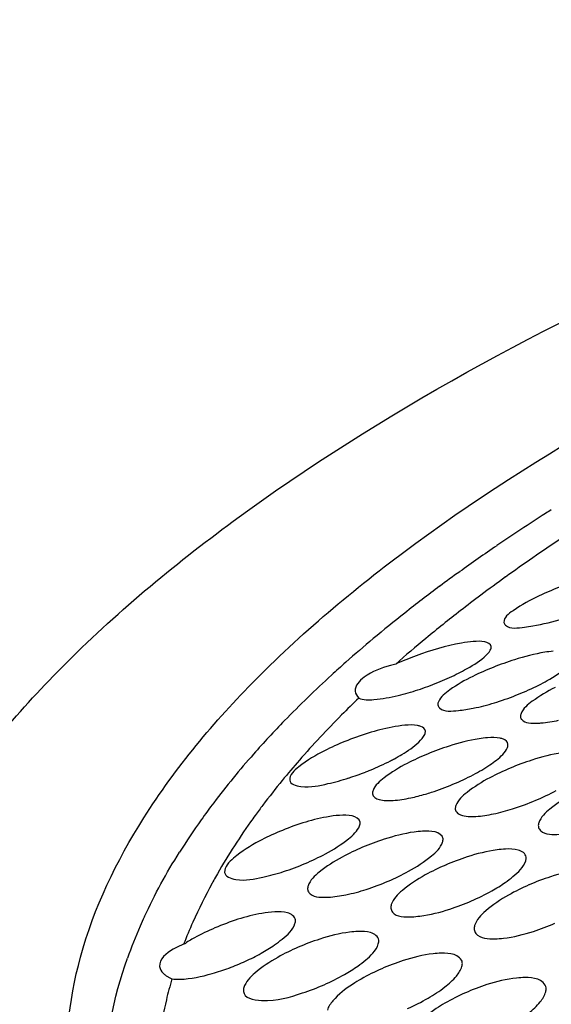
# Model space of a CAD drawing. Units: millimetres. Extents: x -1 to 1167, y -1 to 1651.
# Drawn here: x 649 to 651, y 1387 to 1390 of the extents above; entities that cross this region are included whole.
import ezdxf

# ---------------------------------------------------------------- set-up
doc = ezdxf.new("R2010")
doc.units = ezdxf.units.MM
doc.header["$LTSCALE"] = 107.555556
doc.layers.add('GEOM', color=7, linetype='CONTINUOUS')

msp = doc.modelspace()

# ---------------------------------------------------------------- linework, layer by layer
at = {"layer": 'GEOM', "color": 7, "linetype": 'CONTINUOUS'}
for p, q in [((650.2606, 1388.1906), (650.245, 1388.1864)), ((650.6691, 1387.7251), (650.6698, 1387.7215))]:
    msp.add_line(p, q, dxfattribs=at)
for centre, radius, start, end in [((653.6808, 1383.945), 5.5522, 122.6031, 124.3249), ((653.8537, 1383.6773), 5.8709, 122.42044, 122.61726), ((653.4041, 1384.3509), 5.0609, 124.3291, 125.7988), ((653.5443, 1384.3184), 5.08, 123.597, 125.7664), ((653.2134, 1384.6162), 4.7342, 125.8057, 126.6682), ((653.2828, 1384.6838), 4.6307, 125.7833, 126.8708), ((653.0229, 1384.8711), 4.416, 126.6594, 128.2932), ((653.1283, 1384.8899), 4.3731, 126.8721, 127.8313), ((652.7873, 1385.1694), 4.0359, 128.2933, 129.9462), ((652.9322, 1385.1413), 4.0543, 127.8208, 129.6198), ((652.5718, 1385.4269), 3.7001, 129.9473, 131.556), ((652.6946, 1385.4283), 3.6817, 129.6208, 131.3853), ((652.4203, 1385.5985), 3.4712, 131.5641, 132.4771), ((650.8669, 1387.3585), 0.8854, 107.4724, 111.7081), ((652.1986, 1385.8373), 3.1453, 132.4368, 135.8455), ((650.0443, 1388.9671), 0.8953, 288.2063, 292.0751), ((650.2919, 1388.8925), 0.851, 287.6825, 292.093), ((652.256, 1385.9074), 3.032, 133.8793, 135.1823), ((650.3776, 1388.5817), 0.5284, 281.4148, 282.3608), ((651.913, 1386.1159), 2.7464, 135.8636, 138.5895), ((652.0296, 1386.1295), 2.7149, 135.1387, 138.879), ((650.6603, 1388.2357), 0.2146, 271.239, 274.3543), ((650.6607, 1387.1838), 0.8101, 107.7894, 112.4368), ((651.6365, 1386.3578), 2.379, 138.5549, 142.9027), ((651.8017, 1386.3307), 2.4109, 138.9188, 140.7406), ((649.9745, 1388.4373), 0.5901, 297.3676, 298.5753), ((650.8885, 1387.1777), 0.7747, 107.8952, 112.7624), ((649.8802, 1388.6281), 0.8029, 287.8126, 291.4747), ((649.867, 1388.6636), 0.8407, 291.4318, 292.4081), ((651.6541, 1386.451), 2.2205, 140.7349, 143.0365), ((650.1536, 1388.4715), 0.6816, 286.3585, 287.8696), ((650.1242, 1388.5607), 0.7754, 287.9189, 292.7768), ((651.4303, 1386.5163), 2.119, 142.9573, 144.6051), ((650.3741, 1388.4742), 0.7332, 287.5764, 293.1048), ((651.5436, 1386.5349), 2.0817, 143.0505, 144.0881), ((651.2865, 1386.6175), 1.9431, 144.5827, 147.8782), ((651.492, 1386.5723), 2.018, 144.0903, 144.7184), ((650.4563, 1386.981), 0.7432, 107.9608, 113.0397), ((650.6843, 1386.9628), 0.7093, 107.9924, 113.3194), ((649.7096, 1388.3031), 0.744, 287.9769, 293.0465), ((651.1658, 1386.7802), 1.631, 150.6828, 151.366), ((649.958, 1388.219), 0.7091, 287.9119, 293.3235), ((650.9122, 1386.9386), 0.6747, 107.975, 113.5776), ((651.0632, 1386.8348), 1.5147, 151.3182, 156.0339), ((650.2067, 1388.131), 0.6765, 287.9876, 293.573), ((650.8646, 1386.855), 1.4585, 155.2311, 156.4101), ((650.7815, 1386.8905), 1.3681, 156.3802, 160.5323), ((650.9352, 1386.8926), 1.3743, 156.0688, 158.9337), ((650.4572, 1388.0351), 0.6426, 287.913, 293.7946), ((650.2542, 1386.7501), 0.6849, 107.9864, 113.505), ((649.6101, 1387.326), 0.0264, 185.7616, 198.2636), ((649.5592, 1387.9145), 0.6365, 286.0084, 290.5562), ((649.5385, 1387.9711), 0.6967, 290.5114, 294.7389), ((650.4829, 1386.7185), 0.6531, 107.9339, 113.7226), ((650.7486, 1386.9564), 1.177, 163.665, 166.7082), ((649.6657, 1387.3922), 0.1146, 241.7836, 246.0079), ((649.7914, 1387.8705), 0.6552, 287.9478, 293.7163), ((650.7117, 1386.6795), 0.6212, 107.8212, 113.9049)]:
    msp.add_arc(centre, radius, start, end, dxfattribs=at)
for points, knots in [([(648.7234, 1386.8998), (648.7102, 1387.0408), (648.7416, 1387.3459), (648.9532, 1387.7869), (649.3133, 1388.2165), (650.0299, 1388.8124), (651.2679, 1389.4717), (652.3801, 1389.8599), (653.0009, 1390.0391)], [0, 0, 0, 0, 0.075559, 0.159475, 0.257551, 0.372567, 0.655073, 1, 1, 1, 1]), ([(649.3208, 1386.9571), (649.3086, 1387.0881), (649.3379, 1387.3717), (649.5354, 1387.7811), (649.8697, 1388.1805), (650.5361, 1388.7338), (651.6863, 1389.3463), (652.7197, 1389.707), (653.2963, 1389.8735)], [0, 0, 0, 0, 0.075553, 0.159516, 0.257579, 0.3726, 0.655178, 1, 1, 1, 1]), ([(650.671, 1388.3863), (650.6451, 1388.3742), (650.612, 1388.3557), (650.5694, 1388.3242), (650.5706, 1388.3101)], [0, 0, 0, 0, 0.66927, 1, 1, 1, 1]), ([(650.5706, 1388.3101), (650.5709, 1388.3071), (650.5851, 1388.2884), (650.6112, 1388.2949), (650.6292, 1388.2967)], [0, 0, 0, 0, 0.14184, 1, 1, 1, 1]), ([(650.6292, 1388.2967), (650.6373, 1388.2975), (650.6747, 1388.3028), (650.7115, 1388.3124), (650.7398, 1388.3212)], [0, 0, 0, 0, 0.213806, 1, 1, 1, 1]), ([(650.4828, 1388.2553), (650.4714, 1388.2545), (650.4154, 1388.2467), (650.361, 1388.2301), (650.3188, 1388.2145)], [0, 0, 0, 0, 0.203866, 1, 1, 1, 1]), ([(650.5314, 1388.2306), (650.5323, 1388.2323), (650.5337, 1388.2356), (650.5342, 1388.2392), (650.5341, 1388.2408)], [0, 0, 0, 0, 0.545903, 1, 1, 1, 1]), ([(650.7115, 1388.2274), (650.7035, 1388.2267), (650.6661, 1388.2216), (650.6294, 1388.2119), (650.601, 1388.203)], [0, 0, 0, 0, 0.213807, 1, 1, 1, 1]), ([(650.434, 1388.1612), (650.4421, 1388.1652), (650.4697, 1388.1796), (650.4968, 1388.1959), (650.5136, 1388.2104)], [0, 0, 0, 0, 0.288254, 1, 1, 1, 1]), ([(650.245, 1388.1864), (650.2186, 1388.1788), (650.1791, 1388.1663), (650.1431, 1388.1287), (650.1444, 1388.113)], [0, 0, 0, 0, 0.635395, 1, 1, 1, 1]), ([(650.6702, 1388.1302), (650.6785, 1388.1344), (650.7067, 1388.1496), (650.7344, 1388.1668), (650.7512, 1388.1822)], [0, 0, 0, 0, 0.28924, 1, 1, 1, 1]), ([(650.4812, 1388.1553), (650.4584, 1388.144), (650.4237, 1388.1239), (650.3892, 1388.097), (650.3831, 1388.0827)], [0, 0, 0, 0, 0.619384, 1, 1, 1, 1]), ([(650.7174, 1388.1236), (650.6946, 1388.112), (650.6598, 1388.0913), (650.6255, 1388.0634), (650.6195, 1388.0487)], [0, 0, 0, 0, 0.616783, 1, 1, 1, 1]), ([(650.1544, 1388.0929), (650.1676, 1388.0868), (650.208, 1388.0884), (650.2449, 1388.0949), (650.2679, 1388.1005)], [0, 0, 0, 0, 0.381355, 1, 1, 1, 1]), ([(650.3831, 1388.0827), (650.3824, 1388.0812), (650.3814, 1388.0782), (650.3812, 1388.0751), (650.3813, 1388.0736)], [0, 0, 0, 0, 0.534338, 1, 1, 1, 1]), ([(650.3813, 1388.0736), (650.3816, 1388.0704), (650.3947, 1388.0507), (650.4219, 1388.056), (650.44, 1388.0575)], [0, 0, 0, 0, 0.151945, 1, 1, 1, 1]), ([(650.6195, 1388.0487), (650.6189, 1388.0471), (650.6179, 1388.044), (650.6177, 1388.0408), (650.6178, 1388.0393)], [0, 0, 0, 0, 0.532233, 1, 1, 1, 1]), ([(650.6178, 1388.0393), (650.6181, 1388.0363), (650.6272, 1388.0193), (650.6501, 1388.0209), (650.665, 1388.0212)], [0, 0, 0, 0, 0.168081, 1, 1, 1, 1]), ([(650.2868, 1388.015), (650.2744, 1388.014), (650.2154, 1388.0049), (650.1584, 1387.9862), (650.1147, 1387.9685)], [0, 0, 0, 0, 0.208707, 1, 1, 1, 1]), ([(650.3453, 1387.9983), (650.3448, 1388.0046), (650.3351, 1388.012), (650.3262, 1388.0137), (650.3231, 1388.0143)], [0, 0, 0, 0, 0.665728, 1, 1, 1, 1]), ([(650.3436, 1387.989), (650.3442, 1387.9906), (650.3452, 1387.9936), (650.3454, 1387.9968), (650.3453, 1387.9983)], [0, 0, 0, 0, 0.533661, 1, 1, 1, 1]), ([(650.2567, 1387.9191), (650.2639, 1387.923), (650.2884, 1387.9371), (650.3122, 1387.953), (650.3268, 1387.9669)], [0, 0, 0, 0, 0.287523, 1, 1, 1, 1]), ([(650.5234, 1387.9791), (650.5154, 1387.9785), (650.478, 1387.9739), (650.4414, 1387.9642), (650.4132, 1387.9552)], [0, 0, 0, 0, 0.214114, 1, 1, 1, 1]), ([(650.5821, 1387.9609), (650.5816, 1387.9674), (650.572, 1387.9753), (650.5628, 1387.9773), (650.5597, 1387.9779)], [0, 0, 0, 0, 0.671003, 1, 1, 1, 1]), ([(650.0564, 1387.9421), (650.0305, 1387.9289), (649.9957, 1387.9084), (649.9555, 1387.8728), (649.9568, 1387.8575)], [0, 0, 0, 0, 0.655909, 1, 1, 1, 1]), ([(650.5301, 1387.9015), (650.5365, 1387.9059), (650.5553, 1387.9198), (650.5747, 1387.9364), (650.5804, 1387.9513)], [0, 0, 0, 0, 0.324797, 1, 1, 1, 1]), ([(650.5804, 1387.9513), (650.5811, 1387.9529), (650.582, 1387.9561), (650.5822, 1387.9594), (650.5821, 1387.9609)], [0, 0, 0, 0, 0.531556, 1, 1, 1, 1]), ([(650.7605, 1387.9385), (650.7525, 1387.938), (650.7151, 1387.9337), (650.6785, 1387.924), (650.6504, 1387.915)], [0, 0, 0, 0, 0.214327, 1, 1, 1, 1]), ([(650.2931, 1387.9056), (650.2703, 1387.8937), (650.2352, 1387.8724), (650.2012, 1387.8433), (650.1954, 1387.8282)], [0, 0, 0, 0, 0.6139, 1, 1, 1, 1]), ([(649.9568, 1387.8575), (649.9578, 1387.8455), (650.0093, 1387.833), (650.0408, 1387.8421), (650.0663, 1387.8476)], [0, 0, 0, 0, 0.316338, 1, 1, 1, 1]), ([(650.5303, 1387.8646), (650.5074, 1387.8524), (650.472, 1387.8304), (650.4383, 1387.8002), (650.4327, 1387.7846)], [0, 0, 0, 0, 0.611029, 1, 1, 1, 1]), ([(650.1954, 1387.8282), (650.1948, 1387.8265), (650.1938, 1387.8234), (650.1936, 1387.82), (650.1938, 1387.8185)], [0, 0, 0, 0, 0.530108, 1, 1, 1, 1]), ([(650.7679, 1387.8182), (650.7449, 1387.8056), (650.7094, 1387.7829), (650.6759, 1387.7515), (650.6705, 1387.7355)], [0, 0, 0, 0, 0.607895, 1, 1, 1, 1]), ([(650.4327, 1387.7846), (650.4321, 1387.7829), (650.4312, 1387.7796), (650.431, 1387.7762), (650.4312, 1387.7746)], [0, 0, 0, 0, 0.528048, 1, 1, 1, 1]), ([(650.4312, 1387.7746), (650.4314, 1387.7724), (650.4327, 1387.7679), (650.4358, 1387.7644), (650.4377, 1387.7629)], [0, 0, 0, 0, 0.488183, 1, 1, 1, 1]), ([(650.0995, 1387.7566), (650.0871, 1387.7558), (650.0281, 1387.7474), (649.9711, 1387.7284), (649.9277, 1387.7102)], [0, 0, 0, 0, 0.209062, 1, 1, 1, 1]), ([(650.1568, 1387.7269), (650.1574, 1387.7286), (650.1583, 1387.7319), (650.1585, 1387.7353), (650.1583, 1387.7369)], [0, 0, 0, 0, 0.529502, 1, 1, 1, 1]), ([(650.4377, 1387.7629), (650.4402, 1387.7609), (650.4566, 1387.7527), (650.4755, 1387.7529), (650.4903, 1387.7537)], [0, 0, 0, 0, 0.182, 1, 1, 1, 1]), ([(650.0593, 1387.6465), (650.0822, 1387.6588), (650.1174, 1387.6812), (650.1511, 1387.7114), (650.1568, 1387.7269)], [0, 0, 0, 0, 0.61125, 1, 1, 1, 1]), ([(650.337, 1387.7111), (650.329, 1387.7107), (650.2917, 1387.7066), (650.2551, 1387.697), (650.2271, 1387.688)], [0, 0, 0, 0, 0.214567, 1, 1, 1, 1]), ([(650.6705, 1387.7355), (650.67, 1387.7338), (650.6691, 1387.7303), (650.6689, 1387.7268), (650.6691, 1387.7251)], [0, 0, 0, 0, 0.525933, 1, 1, 1, 1]), ([(650.6698, 1387.7215), (650.6708, 1387.718), (650.6851, 1387.7001), (650.7107, 1387.7015), (650.7284, 1387.7022)], [0, 0, 0, 0, 0.171111, 1, 1, 1, 1]), ([(649.8693, 1387.6827), (649.8433, 1387.6689), (649.8074, 1387.647), (649.7688, 1387.609), (649.7702, 1387.593)], [0, 0, 0, 0, 0.647437, 1, 1, 1, 1]), ([(650.3946, 1387.6793), (650.3952, 1387.6811), (650.396, 1387.6845), (650.3962, 1387.688), (650.3961, 1387.6896)], [0, 0, 0, 0, 0.527459, 1, 1, 1, 1]), ([(650.2973, 1387.5963), (650.3202, 1387.609), (650.3557, 1387.632), (650.3891, 1387.6633), (650.3946, 1387.6793)], [0, 0, 0, 0, 0.608268, 1, 1, 1, 1]), ([(650.575, 1387.6599), (650.567, 1387.6596), (650.5297, 1387.6559), (650.4932, 1387.6464), (650.4652, 1387.6374)], [0, 0, 0, 0, 0.214883, 1, 1, 1, 1]), ([(650.1069, 1387.6369), (650.0839, 1387.6244), (650.0484, 1387.6018), (650.0149, 1387.5706), (650.0095, 1387.5547)], [0, 0, 0, 0, 0.608475, 1, 1, 1, 1]), ([(650.5744, 1387.5642), (650.5819, 1387.5694), (650.6041, 1387.5865), (650.6271, 1387.6073), (650.6329, 1387.6258)], [0, 0, 0, 0, 0.32054, 1, 1, 1, 1]), ([(650.6329, 1387.6258), (650.6335, 1387.6276), (650.6343, 1387.6311), (650.6345, 1387.6347), (650.6343, 1387.6364)], [0, 0, 0, 0, 0.525371, 1, 1, 1, 1]), ([(650.8136, 1387.6022), (650.8055, 1387.602), (650.7683, 1387.5987), (650.7318, 1387.5894), (650.704, 1387.5804)], [0, 0, 0, 0, 0.215282, 1, 1, 1, 1]), ([(649.7702, 1387.593), (649.7712, 1387.5805), (649.8212, 1387.5646), (649.8543, 1387.5741), (649.8798, 1387.5794)], [0, 0, 0, 0, 0.324888, 1, 1, 1, 1]), ([(650.3449, 1387.5855), (650.3219, 1387.5728), (650.2861, 1387.5495), (650.2529, 1387.5171), (650.2478, 1387.5007)], [0, 0, 0, 0, 0.60543, 1, 1, 1, 1]), ([(650.0095, 1387.5547), (650.0089, 1387.553), (650.008, 1387.5496), (650.0079, 1387.546), (650.008, 1387.5444)], [0, 0, 0, 0, 0.526372, 1, 1, 1, 1]), ([(650.008, 1387.5444), (650.0081, 1387.5436), (650.0083, 1387.542), (650.0088, 1387.5405), (650.009, 1387.5397)], [0, 0, 0, 0, 0.50524, 1, 1, 1, 1]), ([(650.009, 1387.5397), (650.0103, 1387.5364), (650.0253, 1387.5198), (650.0498, 1387.5211), (650.0673, 1387.5219)], [0, 0, 0, 0, 0.170518, 1, 1, 1, 1]), ([(650.5836, 1387.5279), (650.5605, 1387.5148), (650.5244, 1387.4908), (650.4916, 1387.4571), (650.4866, 1387.4403)], [0, 0, 0, 0, 0.602169, 1, 1, 1, 1]), ([(650.2478, 1387.5007), (650.2472, 1387.4989), (650.2463, 1387.4954), (650.2462, 1387.4918), (650.2464, 1387.4901)], [0, 0, 0, 0, 0.524417, 1, 1, 1, 1]), ([(650.2464, 1387.4901), (650.2467, 1387.4861), (650.2577, 1387.464), (650.2872, 1387.465), (650.3059, 1387.4656)], [0, 0, 0, 0, 0.177105, 1, 1, 1, 1]), ([(650.3059, 1387.4656), (650.314, 1387.4659), (650.3512, 1387.4692), (650.3877, 1387.4786), (650.4156, 1387.4876)], [0, 0, 0, 0, 0.215218, 1, 1, 1, 1]), ([(649.9139, 1387.4795), (649.9015, 1387.479), (649.8425, 1387.4713), (649.7855, 1387.4521), (649.7424, 1387.4336)], [0, 0, 0, 0, 0.209572, 1, 1, 1, 1]), ([(649.9717, 1387.446), (649.9723, 1387.4477), (649.9732, 1387.4512), (649.9733, 1387.4548), (649.9732, 1387.4565)], [0, 0, 0, 0, 0.525853, 1, 1, 1, 1]), ([(649.9133, 1387.385), (649.9208, 1387.3902), (649.9429, 1387.4071), (649.9658, 1387.4277), (649.9717, 1387.446)], [0, 0, 0, 0, 0.321114, 1, 1, 1, 1]), ([(650.4866, 1387.4403), (650.4861, 1387.4384), (650.4853, 1387.4348), (650.4852, 1387.4311), (650.4853, 1387.4293)], [0, 0, 0, 0, 0.522449, 1, 1, 1, 1]), ([(650.4853, 1387.4293), (650.4857, 1387.4251), (650.4963, 1387.4024), (650.5263, 1387.4023), (650.5453, 1387.4026)], [0, 0, 0, 0, 0.182589, 1, 1, 1, 1]), ([(650.1523, 1387.4236), (650.1443, 1387.4233), (650.107, 1387.4199), (650.0706, 1387.4106), (650.0427, 1387.4015)], [0, 0, 0, 0, 0.215154, 1, 1, 1, 1]), ([(650.2105, 1387.3877), (650.2111, 1387.3895), (650.2119, 1387.3931), (650.212, 1387.3968), (650.2119, 1387.3986)], [0, 0, 0, 0, 0.523928, 1, 1, 1, 1]), ([(650.5453, 1387.4026), (650.5533, 1387.4027), (650.5905, 1387.4056), (650.627, 1387.4147), (650.6548, 1387.4237)], [0, 0, 0, 0, 0.215649, 1, 1, 1, 1]), ([(649.6527, 1387.3866), (649.6424, 1387.3825), (649.6151, 1387.3702), (649.5818, 1387.3441), (649.5839, 1387.3234)], [0, 0, 0, 0, 0.347616, 1, 1, 1, 1]), ([(649.4291, 1386.8737), (649.4254, 1386.9125), (649.4195, 1387.0723), (649.4515, 1387.2326), (649.4916, 1387.3465)], [0, 0, 0, 0, 0.24404, 1, 1, 1, 1]), ([(649.9223, 1387.3492), (649.8993, 1387.3362), (649.8633, 1387.3125), (649.8303, 1387.2792), (649.8253, 1387.2625)], [0, 0, 0, 0, 0.603259, 1, 1, 1, 1]), ([(650.3913, 1387.3611), (650.3833, 1387.361), (650.3461, 1387.358), (650.3096, 1387.3488), (650.2818, 1387.3398)], [0, 0, 0, 0, 0.215574, 1, 1, 1, 1]), ([(650.45, 1387.3226), (650.4505, 1387.3245), (650.4513, 1387.3282), (650.4514, 1387.3321), (650.4512, 1387.3338)], [0, 0, 0, 0, 0.521998, 1, 1, 1, 1]), ([(649.5981, 1387.3001), (649.6001, 1387.2985), (649.6045, 1387.2953), (649.6091, 1387.2925), (649.6116, 1387.2912)], [0, 0, 0, 0, 0.478539, 1, 1, 1, 1]), ([(649.6192, 1387.2875), (649.6268, 1387.2865), (649.6659, 1387.2856), (649.7046, 1387.2941), (649.7347, 1387.3027)], [0, 0, 0, 0, 0.197256, 1, 1, 1, 1]), ([(650.1615, 1387.287), (650.1531, 1387.2822), (650.1241, 1387.2643), (650.0963, 1387.2434), (650.0805, 1387.2247)], [0, 0, 0, 0, 0.283991, 1, 1, 1, 1]), ([(650.6309, 1387.2913), (650.6229, 1387.2913), (650.5857, 1387.2888), (650.5493, 1387.2798), (650.5216, 1387.271)], [0, 0, 0, 0, 0.216081, 1, 1, 1, 1]), ([(649.8253, 1387.2625), (649.8247, 1387.2607), (649.8239, 1387.2571), (649.8238, 1387.2534), (649.824, 1387.2517)], [0, 0, 0, 0, 0.52314, 1, 1, 1, 1]), ([(650.6902, 1387.25), (650.6907, 1387.2519), (650.6914, 1387.2557), (650.6914, 1387.2597), (650.6913, 1387.2615)], [0, 0, 0, 0, 0.520086, 1, 1, 1, 1]), ([(649.824, 1387.2517), (649.8256, 1387.2325), (649.9081, 1387.2166), (649.9553, 1387.235), (649.9933, 1387.2472)], [0, 0, 0, 0, 0.325131, 1, 1, 1, 1]), ([(650.4012, 1387.2176), (650.3928, 1387.2127), (650.3637, 1387.1944), (650.3359, 1387.1728), (650.3202, 1387.1536)], [0, 0, 0, 0, 0.283102, 1, 1, 1, 1])]:
    msp.add_open_spline(points, degree=3, knots=knots, dxfattribs=at)
for points in [[(650.729, 1388.4108), (650.7094, 1388.4033), (650.69, 1388.3952), (650.671, 1388.3863)], [(650.5158, 1388.2542), (650.505, 1388.2563), (650.4938, 1388.2561), (650.4828, 1388.2553)], [(650.5341, 1388.2408), (650.5334, 1388.2483), (650.5232, 1388.2528), (650.5158, 1388.2542)], [(650.5136, 1388.2104), (650.5204, 1388.2163), (650.5272, 1388.2227), (650.5314, 1388.2306)], [(650.3188, 1388.2145), (650.2991, 1388.2072), (650.2797, 1388.1993), (650.2606, 1388.1906)], [(650.3807, 1388.1375), (650.3988, 1388.1448), (650.4166, 1388.1526), (650.434, 1388.1612)], [(650.5394, 1388.1811), (650.5197, 1388.1732), (650.5002, 1388.1647), (650.4812, 1388.1553)], [(650.1444, 1388.113), (650.145, 1388.1055), (650.1492, 1388.0982), (650.1544, 1388.0929)], [(650.2679, 1388.1005), (650.2868, 1388.1051), (650.3055, 1388.1106), (650.324, 1388.1167)], [(650.612, 1388.104), (650.6317, 1388.112), (650.6512, 1388.1207), (650.6702, 1388.1302)], [(650.4907, 1388.0656), (650.5109, 1388.07), (650.5307, 1388.0755), (650.5504, 1388.0817)], [(650.44, 1388.0575), (650.4542, 1388.0587), (650.4683, 1388.061), (650.4822, 1388.0638)], [(650.6766, 1388.0217), (650.6936, 1388.023), (650.7106, 1388.0259), (650.7273, 1388.0295)], [(650.3231, 1388.0143), (650.3111, 1388.0164), (650.2988, 1388.016), (650.2868, 1388.015)], [(650.1147, 1387.9685), (650.095, 1387.9605), (650.0754, 1387.9518), (650.0564, 1387.9421)], [(650.3268, 1387.9669), (650.3335, 1387.9733), (650.3401, 1387.9804), (650.3436, 1387.989)], [(650.5597, 1387.9779), (650.5478, 1387.9802), (650.5355, 1387.98), (650.5234, 1387.9791)], [(650.1874, 1387.8864), (650.2072, 1387.8945), (650.2268, 1387.9034), (650.2458, 1387.9133)], [(650.3515, 1387.9326), (650.3317, 1387.9244), (650.3122, 1387.9155), (650.2931, 1387.9056)], [(650.4828, 1387.8732), (650.4991, 1387.8818), (650.515, 1387.8911), (650.5301, 1387.9015)], [(650.5887, 1387.8921), (650.5689, 1387.8838), (650.5493, 1387.8747), (650.5303, 1387.8646)], [(650.0663, 1387.8476), (650.0864, 1387.852), (650.1062, 1387.8575), (650.1258, 1387.8638)], [(650.4244, 1387.8457), (650.4442, 1387.854), (650.4638, 1387.8631), (650.4828, 1387.8732)], [(650.6618, 1387.7999), (650.6817, 1387.8083), (650.7013, 1387.8176), (650.7203, 1387.8279)], [(650.1938, 1387.8185), (650.1945, 1387.8101), (650.2046, 1387.8039), (650.2127, 1387.8018)], [(650.2127, 1387.8018), (650.2256, 1387.7983), (650.2394, 1387.7984), (650.2527, 1387.7993)], [(650.2527, 1387.7993), (650.2697, 1387.8004), (650.2866, 1387.8032), (650.3033, 1387.8068)], [(650.3033, 1387.8068), (650.3175, 1387.8098), (650.3316, 1387.8135), (650.3456, 1387.8176)], [(650.5408, 1387.7608), (650.5593, 1387.7647), (650.5775, 1387.7696), (650.5955, 1387.7753)], [(649.8447, 1387.7379), (649.8084, 1387.6866), (649.7745, 1387.6335), (649.7437, 1387.5788)], [(650.1358, 1387.755), (650.1239, 1387.7575), (650.1116, 1387.7574), (650.0995, 1387.7566)], [(650.1583, 1387.7369), (650.1575, 1387.7465), (650.1452, 1387.7529), (650.1358, 1387.755)], [(650.4903, 1387.7537), (650.5073, 1387.7546), (650.5241, 1387.7573), (650.5408, 1387.7608)], [(649.9277, 1387.7102), (649.9079, 1387.7019), (649.8883, 1387.6928), (649.8693, 1387.6827)], [(650.3733, 1387.7089), (650.3615, 1387.7117), (650.3491, 1387.7118), (650.337, 1387.7111)], [(650.3961, 1387.6896), (650.3952, 1387.6995), (650.3829, 1387.7066), (650.3733, 1387.7089)], [(650.1654, 1387.6649), (650.1455, 1387.6565), (650.1259, 1387.6472), (650.1069, 1387.6369)], [(650.6113, 1387.657), (650.5995, 1387.6601), (650.5871, 1387.6604), (650.575, 1387.6599)], [(650.6343, 1387.6364), (650.6334, 1387.6467), (650.6212, 1387.6544), (650.6113, 1387.657)], [(649.5403, 1387.466), (649.5697, 1387.5297), (649.6036, 1387.5913), (649.6408, 1387.6507)], [(650.0008, 1387.6185), (650.0207, 1387.6269), (650.0403, 1387.6362), (650.0593, 1387.6465)], [(649.8798, 1387.5794), (649.8998, 1387.5837), (649.9197, 1387.5891), (649.9392, 1387.5954)], [(650.2387, 1387.5678), (650.2587, 1387.5764), (650.2783, 1387.5858), (650.2973, 1387.5963)], [(650.4036, 1387.6141), (650.3836, 1387.6055), (650.364, 1387.5961), (650.3449, 1387.5855)], [(650.1178, 1387.5287), (650.1375, 1387.5327), (650.1569, 1387.538), (650.1761, 1387.5442)], [(650.4772, 1387.511), (650.4972, 1387.5197), (650.5169, 1387.5293), (650.5358, 1387.54)], [(650.5358, 1387.54), (650.5491, 1387.5474), (650.562, 1387.5555), (650.5744, 1387.5642)], [(650.6423, 1387.557), (650.6223, 1387.5483), (650.6026, 1387.5387), (650.5836, 1387.5279)], [(650.0673, 1387.5219), (650.0842, 1387.5227), (650.1011, 1387.5253), (650.1178, 1387.5287)], [(649.9502, 1387.4768), (649.9384, 1387.4798), (649.926, 1387.4801), (649.9139, 1387.4795)], [(649.9732, 1387.4565), (649.9723, 1387.4667), (649.9601, 1387.4743), (649.9502, 1387.4768)], [(649.7424, 1387.4336), (649.7225, 1387.4251), (649.7028, 1387.4157), (649.6838, 1387.4052)], [(649.6838, 1387.4052), (649.6736, 1387.3995), (649.6632, 1387.3941), (649.6541, 1387.3867)], [(650.1886, 1387.4202), (650.1769, 1387.4235), (650.1645, 1387.424), (650.1523, 1387.4236)], [(650.2119, 1387.3986), (650.211, 1387.4091), (650.1988, 1387.4174), (650.1886, 1387.4202)], [(649.8746, 1387.3609), (649.8879, 1387.3683), (649.9008, 1387.3764), (649.9133, 1387.385)], [(649.981, 1387.3782), (649.961, 1387.3695), (649.9413, 1387.3599), (649.9223, 1387.3492)], [(650.1945, 1387.3614), (650.2013, 1387.3692), (650.2076, 1387.3779), (650.2105, 1387.3877)], [(649.8301, 1387.3383), (649.8452, 1387.3453), (649.8601, 1387.3528), (649.8746, 1387.3609)], [(650.1519, 1387.3244), (650.1672, 1387.3353), (650.1822, 1387.3472), (650.1945, 1387.3614)], [(650.4276, 1387.357), (650.416, 1387.3606), (650.4035, 1387.3613), (650.3913, 1387.3611)], [(650.4512, 1387.3338), (650.4503, 1387.3448), (650.4382, 1387.3538), (650.4276, 1387.357)], [(649.5851, 1387.3177), (649.5874, 1387.3108), (649.5925, 1387.3048), (649.5981, 1387.3001)], [(650.1136, 1387.3), (650.1267, 1387.3075), (650.1396, 1387.3156), (650.1519, 1387.3244)], [(650.2202, 1387.3164), (650.2001, 1387.3076), (650.1804, 1387.2979), (650.1615, 1387.287)], [(650.4342, 1387.2954), (650.4409, 1387.3034), (650.4472, 1387.3125), (650.45, 1387.3226)], [(650.055, 1387.2707), (650.075, 1387.2794), (650.0946, 1387.2891), (650.1136, 1387.3)], [(650.4009, 1387.2642), (650.4129, 1387.2735), (650.4244, 1387.2837), (650.4342, 1387.2954)], [(650.6673, 1387.2863), (650.6557, 1387.2902), (650.6431, 1387.2913), (650.6309, 1387.2913)], [(650.6913, 1387.2615), (650.6903, 1387.273), (650.6782, 1387.2827), (650.6673, 1387.2863)], [(650.3532, 1387.2321), (650.3698, 1387.2418), (650.3858, 1387.2524), (650.4009, 1387.2642)], [(650.2946, 1387.2024), (650.3146, 1387.2112), (650.3343, 1387.2211), (650.3532, 1387.2321)], [(650.46, 1387.2475), (650.4399, 1387.2386), (650.4202, 1387.2287), (650.4012, 1387.2176)], [(650.6745, 1387.2216), (650.6813, 1387.23), (650.6875, 1387.2395), (650.6902, 1387.25)], [(649.6032, 1387.2271), (649.5881, 1387.163), (649.5785, 1387.0974), (649.5752, 1387.0318)], [(650.0805, 1387.2247), (650.0737, 1387.2167), (650.0674, 1387.2077), (650.0646, 1387.1976)], [(650.6414, 1387.1894), (650.6534, 1387.1991), (650.6649, 1387.2096), (650.6745, 1387.2216)]]:
    msp.add_open_spline(points, degree=3, dxfattribs=at)

doc.saveas('drawing.dxf')
